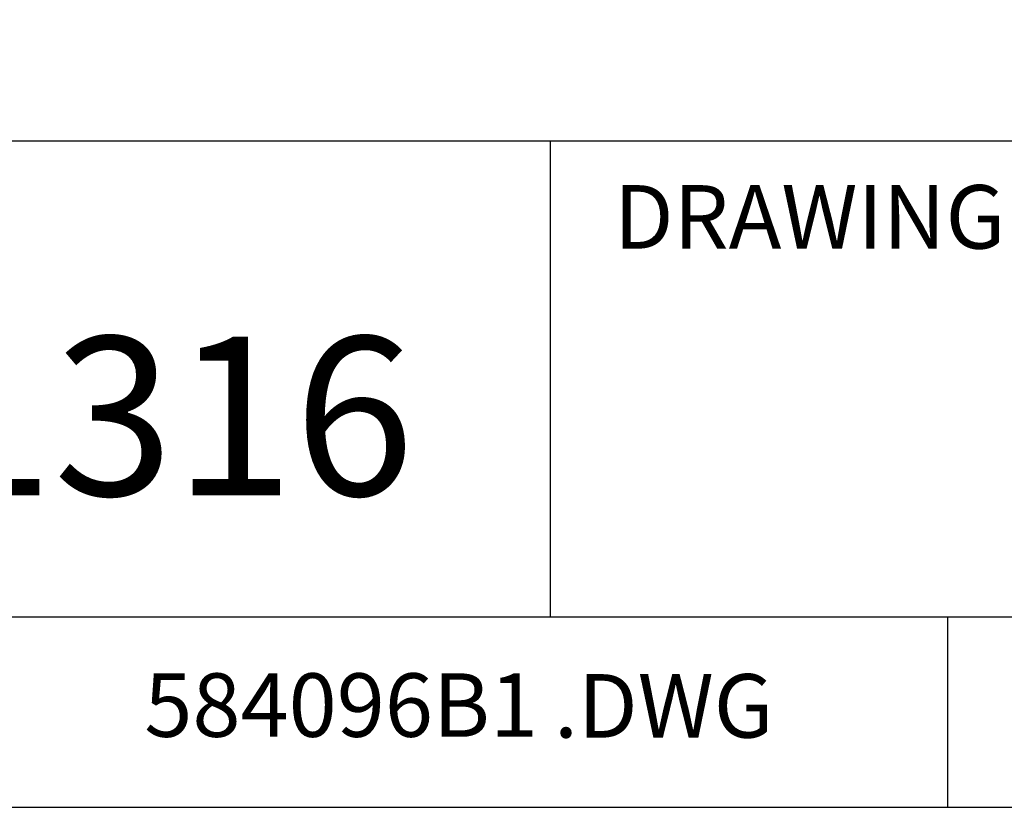
# Model space of a CAD drawing. Extents: x -1.4 to 85, y 0 to 79.5.
# Drawn here: x 35.1 to 37.1, y 28.3 to 29.9 of the extents above; entities that cross this region are included whole.
import ezdxf
from ezdxf.enums import TextEntityAlignment as Align

# ---------------------------------------------------------------- set-up
doc = ezdxf.new("R2010")
doc.units = 0
doc.header["$LTSCALE"] = 0.25
doc.header["$MEASUREMENT"] = 0
doc.layers.add('FORMAT SHEET 2', color=6, linetype='CONTINUOUS')
doc.styles.add('RD25', font='ROMAND.shx', dxfattribs={"height": 0.25})
doc.styles.add('ROMAND', font='ROMAND.SHX')
doc.styles.add('ROMANS', font='ROMANS.SHX')
doc.styles.add('RS10', font='ROMANS.shx', dxfattribs={"height": 0.1})

# ---------------------------------------------------------------- blocks, each defined once
blk = doc.blocks.new('SHEET 2')
at = {"layer": 'FORMAT SHEET 2', "color": 6}
for p, q in [((26.965, 1.72), (33.34, 1.72)), ((28.94, 0.97), (28.94, 1.72)), ((26.965, 0.97), (33.34, 0.97)), ((29.565, 0.97), (29.565, 0.67))]:
    blk.add_line(p, q, dxfattribs=at)
blk.add_lwpolyline([(0.66, 21.29), (0.66, 0.67), (33.34, 0.67), (33.34, 21.29)], close=True, dxfattribs=at)
at = {"layer": 'FORMAT SHEET 2', "color": 1, "style": 'ROMANS'}
blk.add_text('DRAWING NO.', height=0.1, dxfattribs=at).set_placement((29.04, 1.55))
at = {"layer": 'FORMAT SHEET 2', "color": 7, "style": 'ROMAND'}
blk.add_text('21316', height=0.25, dxfattribs=at).set_placement((28.2525, 1.2538), align=Align.MIDDLE)
at = {"layer": 'FORMAT SHEET 2', "color": 1, "style": 'ROMANS'}
blk.add_text('.DWG', height=0.1, dxfattribs=at).set_placement((28.9455, 0.8298), align=Align.MIDDLE_LEFT)
at = {"layer": 'FORMAT SHEET 2', "color": 7, "style": 'RD25'}
for tag, p in [('DRAWING_NAME', (30.1525, 2.488)), ('DRAWING_NAME', (30.1525, 2.0332)), ('NUMBER', (30.69, 1.2538)), ('REV', (32.89, 1.2538))]:
    blk.add_attdef(tag, text='', height=0.25, dxfattribs=at).set_placement(p, align=Align.MIDDLE)
at = {"layer": 'FORMAT SHEET 2', "color": 1, "style": 'RS10'}
blk.add_attdef('XX', text='', height=0.1, dxfattribs=at).set_placement((32.9101, 0.8298), align=Align.MIDDLE)
for tag, p in [('FILE', (28.9205, 0.7811)), ('2', (32.3114, 0.7771))]:
    blk.add_attdef(tag, text='', height=0.1, dxfattribs=at).set_placement(p, align=Align.RIGHT)
blk.add_attdef('SCALE', text='', height=0.1, dxfattribs=at).set_placement((30.3066, 0.8298), align=Align.MIDDLE_LEFT)

msp = doc.modelspace()

# ---------------------------------------------------------------- block references
at = {"layer": 'FORMAT SHEET 2'}
ref = msp.add_blockref('SHEET 2', (0, 27.5), dxfattribs=dict(at, xscale=1.25, yscale=1.25, zscale=1.25))
ref.add_attrib('FILE', '584096B1', dxfattribs={"color": 1, "height": 0.125, "style": 'RS10'}).set_placement((36.1506, 28.4763), align=Align.RIGHT)

doc.saveas('drawing.dxf')
